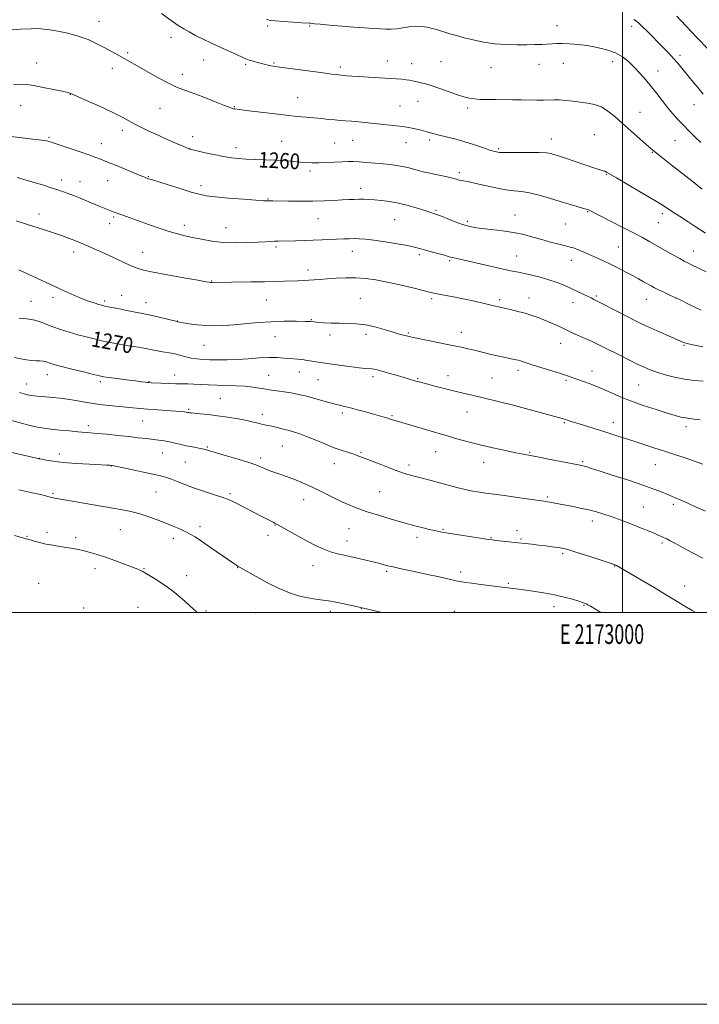
# Model space of a CAD drawing. Extents: x 2172300 to 2175200, y 357300 to 360200.
# Drawn here: x 2172692 to 2173039, y 357300 to 357803 of the extents above; entities that cross this region are included whole.
import ezdxf
from ezdxf.enums import TextEntityAlignment as Align

# ---------------------------------------------------------------- set-up
doc = ezdxf.new("R2010")
doc.units = 0
doc.header["$MEASUREMENT"] = 0
for name, color, linetype, lineweight in [('32000', 7, 'Continuous', 0), ('32001', 7, 'Continuous', 0), ('DTM SPOT ELEVATION', 2, 'Continuous', 13), ('INDEX CONTOUR', 41, 'Continuous', 13), ('INDEX CONTOUR LABEL', 244, 'Continuous', 0), ('INTERMEDIATE CONTOUR', 44, 'Continuous', 0)]:
    doc.layers.add(name, color=color, linetype=linetype, lineweight=lineweight)
doc.styles.add('Style-ITALICS', font='ITALICS.shx')
doc.styles.add('Style-WORKING', font='WORKING.shx')

msp = doc.modelspace()

# ---------------------------------------------------------------- linework, layer by layer
at = {"layer": '32000', "flags": 128}
for points in [[(2172300, 357300), (2175200, 357300), (2175200, 360200), (2172300, 360200), (2172300, 357300)], [(2172500, 357500), (2175000, 357500), (2175000, 360000), (2172500, 360000), (2172500, 357500)], [(2173000, 357500), (2173000, 360000)]]:
    msp.add_lwpolyline(points, dxfattribs=at)
at = {"layer": 'DTM SPOT ELEVATION'}
for p in [(2172732.78, 357801.84, 1257.37), (2172818.92, 357799.56, 1254.2), (2172840.32, 357799.56, 1254.1), (2172966.6, 357799.7, 1253.32), (2173004.56, 357799.35, 1252.48), (2172769.51, 357793.81, 1256.52), (2172747.42, 357785.88, 1257.78), (2172786.1, 357782.12, 1256.75), (2172879.85, 357781.62, 1255.29), (2173029.31, 357784.51, 1251.59), (2172700.93, 357780.58, 1259.36), (2172739.48, 357777.9, 1258.46), (2172807.53, 357779.93, 1256.22), (2172822.05, 357780.57, 1255.86), (2172855.98, 357778.62, 1255.64), (2172892.38, 357780.25, 1255.34), (2172907.36, 357781.22, 1255.06), (2172932.81, 357778.16, 1254.85), (2172957.39, 357779.98, 1254.73), (2172969.77, 357780.4, 1254.8), (2172994.95, 357781.22, 1254.61), (2173018.03, 357776.49, 1253.3), (2172775.34, 357774.81, 1257.51), (2172718.12, 357764.63, 1260.04), (2172834.22, 357762.95, 1257.19), (2172692.83, 357758.91, 1260.64), (2172763.85, 357757.5, 1258.83), (2172801.9, 357758.33, 1257.91), (2172886.44, 357758.71, 1257.1), (2172895.55, 357761.13, 1256.73), (2172920.94, 357757.57, 1256.32), (2173036.4, 357759.38, 1252.8), (2173008.93, 357755.51, 1255.24), (2172707.3, 357742.67, 1261.82), (2172744.73, 357746.19, 1260.49), (2172780.59, 357742.95, 1259.5), (2172901.55, 357741.3, 1258.35), (2172963.66, 357741.77, 1257.35), (2172985.55, 357743.95, 1257), (2172733.98, 357739.43, 1261.35), (2172779.02, 357736.8, 1259.98), (2172802.71, 357737.4, 1259.44), (2172826.02, 357740.57, 1259.11), (2172852.99, 357739.77, 1259.01), (2172862.23, 357741.08, 1258.85), (2172889.53, 357739.92, 1258.72), (2172936.79, 357736.95, 1257.76), (2173026.77, 357740.89, 1254.91), (2173015.12, 357734.97, 1256.09), (2172757.99, 357722.61, 1261.91), (2172840.44, 357725.53, 1260.37), (2172916.67, 357724.57, 1259.66), (2172991.67, 357723.76, 1258.09), (2172713.62, 357720.92, 1263.51), (2172722.98, 357720.04, 1263.27), (2172737.12, 357720.56, 1262.75), (2172784.73, 357717.94, 1261.6), (2172866.32, 357716.56, 1261.46), (2172818.98, 357711.19, 1261.91), (2172702.17, 357703.53, 1265.39), (2172740.2, 357701.96, 1264.22), (2172844.5, 357701.19, 1262.9), (2172904.82, 357705.39, 1261.8), (2172945.16, 357702.98, 1261.23), (2172982.2, 357704.69, 1260.1), (2173020.27, 357703.65, 1258.39), (2172738.25, 357698.55, 1264.57), (2172776.32, 357697.74, 1263.5), (2172797.65, 357696.49, 1263.17), (2172883.68, 357700.64, 1262.98), (2172920.75, 357699.71, 1261.72), (2172970.79, 357698.41, 1260.92), (2173018.28, 357699.15, 1258.9), (2172823.07, 357686.64, 1264.3), (2172997.78, 357686.59, 1261.07), (2172719.76, 357684.04, 1266.55), (2172755.06, 357683.9, 1265.25), (2172862.1, 357684.53, 1264.65), (2172896.28, 357682.8, 1264.31), (2172945.92, 357682.04, 1263.12), (2173036.04, 357684.56, 1259.3), (2172911.68, 357679.67, 1264.21), (2172973.83, 357679.9, 1262.63), (2172839.47, 357674.99, 1265.48), (2172790.29, 357669.35, 1265.92), (2172709.34, 357660.94, 1268.39), (2172744.38, 357662.04, 1267.3), (2172986.63, 357661.6, 1263.79), (2172698.02, 357658.98, 1269.17), (2172735.66, 357659.16, 1267.71), (2172756.8, 357658.33, 1267.33), (2172818.21, 357659.59, 1266.9), (2172866.08, 357660.41, 1267.13), (2172902.62, 357660.33, 1266.29), (2172937.21, 357659.71, 1265.71), (2172952.15, 357660.55, 1265.36), (2172974.76, 357658.25, 1264.66), (2173012.19, 357659.98, 1262.73), (2173027.34, 357660.7, 1262), (2172772.78, 357648.94, 1267.95), (2172841.2, 357649.54, 1267.92), (2172822.54, 357640.85, 1268.83), (2172850.68, 357641.8, 1268.39), (2172869.08, 357642.12, 1268.4), (2172890.66, 357642.84, 1267.83), (2172917.68, 357643.18, 1267.33), (2172786.27, 357636.41, 1268.87), (2172968.36, 357637.48, 1266.72), (2173031.32, 357636.48, 1264.13), (2172706.45, 357621.41, 1272.66), (2172771.36, 357621.38, 1271.36), (2172819.37, 357621.07, 1271.15), (2172834.97, 357622.85, 1270.68), (2172910.86, 357620.98, 1269.39), (2172946.7, 357623.63, 1268.42), (2172984.47, 357623.41, 1267.39), (2172695.81, 357616.73, 1273.3), (2172733.35, 357617.85, 1272.32), (2172758.26, 357617.94, 1271.93), (2172844.5, 357618.94, 1270.99), (2172872.68, 357620.52, 1270.37), (2172895.45, 357619.44, 1269.87), (2172933.42, 357619.75, 1269.06), (2172971.17, 357618.56, 1268.22), (2173008.21, 357616.18, 1266.95), (2172794.62, 357609.46, 1273.03), (2172778.59, 357603.71, 1273.81), (2172816.19, 357601.28, 1273.51), (2172857.02, 357601.91, 1272.33), (2172882.29, 357600.62, 1271.83), (2172920.53, 357602.35, 1270.78), (2172727.3, 357595.46, 1275.56), (2172755.09, 357597.89, 1274.89), (2172970.25, 357596.96, 1270.16), (2172995.25, 357597.14, 1269.4), (2173032.31, 357595.02, 1268.42), (2172712.51, 357580.96, 1277.5), (2172765.04, 357581.42, 1276.8), (2172788.08, 357584.52, 1275.85), (2172826.38, 357585.13, 1274.88), (2172866.54, 357581.91, 1273.82), (2172904.67, 357582.24, 1272.77), (2172952.58, 357581.87, 1271.86), (2172702.27, 357578.77, 1277.97), (2172776.84, 357576.86, 1276.96), (2172815.26, 357578.98, 1275.63), (2172852.92, 357576.12, 1274.66), (2172890.96, 357575.42, 1273.6), (2172929.06, 357576.71, 1272.67), (2172979.6, 357577.15, 1271.8), (2173016.73, 357575.61, 1270.81), (2172739.03, 357574.91, 1278.03), (2172709.32, 357560.96, 1279.79), (2172761.9, 357561.59, 1278.91), (2172799.62, 357560.73, 1277.78), (2172876.09, 357561.68, 1275.04), (2172837.29, 357557.58, 1276.67), (2172961.56, 357559.09, 1273.78), (2173025.93, 357555.21, 1272.37), (2173010.6, 357553.94, 1273.08), (2172984.55, 357546.84, 1274.5), (2172706.14, 357541.07, 1281.6), (2172743.7, 357542.37, 1280.94), (2172784.23, 357543.86, 1279.56), (2172822.55, 357544.7, 1278.07), (2172860.32, 357542.88, 1276.88), (2172908.28, 357542.54, 1275.86), (2172946.09, 357541.77, 1275.49), (2172695.99, 357539.01, 1281.92), (2172720.78, 357538.24, 1281.66), (2172770.67, 357537.9, 1280.5), (2172819.04, 357539.42, 1278.55), (2172859.31, 357536.51, 1277.39), (2172895.04, 357538.48, 1276.43), (2172932.89, 357538.19, 1275.91), (2172948.11, 357537.54, 1275.83), (2173020.09, 357535.56, 1274.27), (2172969.36, 357530.01, 1276.26), (2172730.74, 357522.49, 1282.49), (2172755.7, 357522.47, 1281.92), (2172803.61, 357522.86, 1280.05), (2172841.94, 357524, 1278.69), (2172879.59, 357521.06, 1278.25), (2172917.43, 357520.76, 1277.6), (2172995.94, 357523.84, 1276.05), (2172777.57, 357518.9, 1281.47), (2172701.96, 357514.91, 1283.27), (2172941.76, 357514.95, 1277.82), (2173031.72, 357513.59, 1275.32), (2172724.91, 357502.38, 1283.61), (2172752.58, 357502.75, 1282.92), (2172787.29, 357500.78, 1281.81), (2172812.71, 357500, 1281.08), (2172850.83, 357500.6, 1280.44), (2172866.61, 357502.24, 1280.03), (2172914.17, 357500.58, 1279.25), (2172964.99, 357503.01, 1278.54), (2172980.29, 357503.79, 1278.1)]:
    msp.add_point(p, dxfattribs=at)
at = {"layer": 'INDEX CONTOUR'}
for points in [[(2173043.843, 357787.489, 1250), (2173037.813, 357793.884, 1250), (2173032.693, 357799.292, 1250), (2173029.578, 357802.561, 1250), (2173027.637, 357804.503, 1250)], [(2173042.6, 357673.961, 1260), (2173038.731, 357675.907, 1260), (2173035.567, 357677.468, 1260), (2173033.367, 357678.54, 1260), (2173031.515, 357679.475, 1260), (2173029.168, 357680.741, 1260), (2173025.735, 357682.663, 1260), (2173013.86, 357689.397, 1260), (2173010.113, 357691.458, 1260), (2173005.548, 357693.877, 1260), (2172999.759, 357696.86, 1260), (2172988.565, 357702.556, 1260), (2172982.903, 357705.47, 1260), (2172982.287, 357705.741, 1260), (2172981.352, 357706.054, 1260), (2172979.621, 357706.563, 1260), (2172976.737, 357707.389, 1260), (2172972.81, 357708.528, 1260), (2172968.06, 357709.942, 1260), (2172962.768, 357711.551, 1260), (2172957.417, 357713.099, 1260), (2172952.54, 357714.285, 1260), (2172948.465, 357714.93, 1260), (2172944.674, 357715.323, 1260), (2172940.439, 357715.876, 1260), (2172935.308, 357716.872, 1260), (2172929.91, 357718.089, 1260), (2172925.149, 357719.178, 1260), (2172921.71, 357719.876, 1260), (2172917.833, 357720.547, 1260), (2172916.58, 357720.852, 1260), (2172915.206, 357721.25, 1260), (2172913.268, 357721.781, 1260), (2172910.473, 357722.46, 1260), (2172907.168, 357723.21, 1260), (2172903.855, 357723.933, 1260), (2172900.918, 357724.557, 1260), (2172898.278, 357725.136, 1260), (2172895.737, 357725.754, 1260), (2172890.423, 357727.193, 1260), (2172887.61, 357727.841, 1260), (2172884.662, 357728.335, 1260), (2172881.435, 357728.719, 1260), (2172877.759, 357729.07, 1260), (2172873.583, 357729.442, 1260), (2172869.327, 357729.799, 1260), (2172865.532, 357730.084, 1260), (2172862.537, 357730.251, 1260), (2172859.879, 357730.291, 1260), (2172856.899, 357730.208, 1260), (2172848.98, 357729.802, 1260), (2172845, 357729.66, 1260), (2172841.615, 357729.665, 1260), (2172838.562, 357729.812, 1260), (2172835.41, 357730.07, 1260), (2172831.798, 357730.405, 1260), (2172827.649, 357730.755, 1260), (2172822.956, 357731.055, 1260), (2172817.799, 357731.259, 1260), (2172812.609, 357731.409, 1260), (2172807.904, 357731.569, 1260), (2172803.996, 357731.81, 1260), (2172800.364, 357732.224, 1260), (2172796.281, 357732.907, 1260), (2172791.321, 357733.896, 1260), (2172786.266, 357734.98, 1260), (2172782.202, 357735.879, 1260), (2172779.812, 357736.438, 1260), (2172778.179, 357736.97, 1260), (2172775.987, 357737.904, 1260), (2172772.279, 357739.541, 1260), (2172767.538, 357741.647, 1260), (2172762.612, 357743.861, 1260), (2172758.193, 357745.887, 1260), (2172754.375, 357747.706, 1260), (2172751.097, 357749.367, 1260), (2172744.91, 357752.736, 1260), (2172740.481, 357754.978, 1260), (2172734.455, 357757.823, 1260), (2172727.966, 357760.781, 1260), (2172722.536, 357763.213, 1260), (2172719.176, 357764.669, 1260), (2172716.847, 357765.478, 1260), (2172713.996, 357766.164, 1260), (2172709.539, 357767.114, 1260), (2172704.273, 357768.188, 1260), (2172699.462, 357769.112, 1260), (2172695.957, 357769.659, 1260), (2172692.941, 357769.78, 1260), (2172689.183, 357769.473, 1260)], [(2173041.042, 357575.735, 1270), (2173036.192, 357577.522, 1270), (2173031.387, 357579.197, 1270), (2173026.517, 357580.792, 1270), (2173021.414, 357582.426, 1270), (2173015.988, 357584.179, 1270), (2173005.152, 357587.707, 1270), (2173000.248, 357589.29, 1270), (2172995.58, 357590.779, 1270), (2172990.876, 357592.258, 1270), (2172977.286, 357596.479, 1270), (2172974.328, 357597.419, 1270), (2172970.817, 357598.563, 1270), (2172969.623, 357598.939, 1270), (2172968.038, 357599.399, 1270), (2172965.344, 357600.14, 1270), (2172946.645, 357605.194, 1270), (2172942.897, 357606.188, 1270), (2172939.198, 357607.137, 1270), (2172935.18, 357608.129, 1270), (2172930.952, 357609.144, 1270), (2172926.743, 357610.133, 1270), (2172918.638, 357612.026, 1270), (2172914.303, 357613.076, 1270), (2172909.581, 357614.264, 1270), (2172904.934, 357615.462, 1270), (2172898.118, 357617.249, 1270), (2172896.105, 357617.792, 1270), (2172894.479, 357618.248, 1270), (2172887.999, 357620.141, 1270), (2172884.4, 357621.175, 1270), (2172880.526, 357622.276, 1270), (2172877.122, 357623.231, 1270), (2172874.74, 357623.874, 1270), (2172873.163, 357624.245, 1270), (2172871.981, 357624.429, 1270), (2172868.81, 357624.677, 1270), (2172865.522, 357625.035, 1270), (2172860.517, 357625.691, 1270), (2172849.269, 357627.259, 1270), (2172842.332, 357628.191, 1270), (2172840.316, 357628.496, 1270), (2172838.775, 357628.793, 1270), (2172837.427, 357629.065, 1270), (2172836.009, 357629.274, 1270), (2172834.303, 357629.403, 1270), (2172832.252, 357629.515, 1270), (2172829.842, 357629.694, 1270), (2172827.028, 357629.982, 1270), (2172823.639, 357630.242, 1270), (2172819.474, 357630.295, 1270), (2172814.443, 357630.028, 1270), (2172808.912, 357629.591, 1270), (2172803.363, 357629.199, 1270), (2172798.198, 357629.019, 1270), (2172793.528, 357629.021, 1270), (2172789.389, 357629.126, 1270), (2172785.788, 357629.281, 1270), (2172782.619, 357629.537, 1270), (2172779.746, 357629.97, 1270), (2172777.056, 357630.616, 1270), (2172774.508, 357631.351, 1270), (2172772.085, 357632.008, 1270), (2172769.758, 357632.472, 1270), (2172765.13, 357633.191, 1270), (2172762.664, 357633.675, 1270), (2172759.909, 357634.25, 1270), (2172756.691, 357634.865, 1270), (2172752.922, 357635.476, 1270), (2172748.863, 357636.084, 1270), (2172744.862, 357636.701, 1270), (2172741.17, 357637.343, 1270), (2172737.653, 357638.038, 1270), (2172734.075, 357638.821, 1270), (2172730.251, 357639.72, 1270), (2172726.177, 357640.747, 1270), (2172721.892, 357641.91, 1270), (2172717.474, 357643.204, 1270), (2172713.153, 357644.581, 1270), (2172709.195, 357645.98, 1270), (2172702.778, 357648.515, 1270), (2172699.946, 357649.399, 1270), (2172697.127, 357649.905, 1270), (2172694.427, 357650.163, 1270), (2172692.019, 357650.355, 1270)], [(2172877.097, 357500, 1280), (2172873.747, 357500.837, 1280), (2172866.257, 357502.686, 1280), (2172859.448, 357504.142, 1280), (2172854.711, 357505.101, 1280), (2172849.946, 357505.969, 1280), (2172845.849, 357506.572, 1280), (2172842.208, 357507.06, 1280), (2172838.574, 357507.657, 1280), (2172834.552, 357508.584, 1280), (2172829.957, 357510.046, 1280), (2172824.654, 357512.239, 1280), (2172818.701, 357515.206, 1280), (2172812.927, 357518.364, 1280), (2172808.353, 357520.977, 1280), (2172804.467, 357523.224, 1280), (2172803.858, 357523.592, 1280), (2172803.113, 357524.067, 1280), (2172801.641, 357525.048, 1280), (2172798.892, 357526.922, 1280), (2172789.604, 357533.311, 1280), (2172785.05, 357536.419, 1280), (2172781.756, 357538.604, 1280), (2172779.32, 357540.086, 1280), (2172777.023, 357541.29, 1280), (2172774.269, 357542.572, 1280), (2172770.917, 357544.012, 1280), (2172766.943, 357545.623, 1280), (2172762.4, 357547.378, 1280), (2172757.642, 357549.094, 1280), (2172753.102, 357550.552, 1280), (2172749.002, 357551.613, 1280), (2172744.717, 357552.468, 1280), (2172710.202, 357558.467, 1280), (2172709.38, 357558.625, 1280), (2172708.468, 357558.847, 1280), (2172707.233, 357559.186, 1280), (2172705.446, 357559.663, 1280), (2172702.876, 357560.282, 1280), (2172699.426, 357561.034, 1280), (2172691.778, 357562.65, 1280)]]:
    msp.add_polyline3d(points, dxfattribs=at)
at = {"layer": 'INTERMEDIATE CONTOUR'}
for points in [[(2173040.617, 357716.19, 1256), (2173039.114, 357717.403, 1256), (2173035.975, 357719.879, 1256), (2173024.836, 357728.588, 1256), (2173019.687, 357732.651, 1256), (2173016.497, 357735.247, 1256), (2173014.42, 357737.043, 1256), (2173012.117, 357739.087, 1256), (2173004.267, 357745.918, 1256), (2172999.881, 357749.794, 1256), (2172996.016, 357753.263, 1256), (2172992.552, 357756.111, 1256), (2172989.191, 357758.202, 1256), (2172985.692, 357759.476, 1256), (2172982.05, 357760.18, 1256), (2172974.562, 357761.107, 1256), (2172970.968, 357761.536, 1256), (2172967.731, 357761.809, 1256), (2172964.955, 357761.854, 1256), (2172959.561, 357761.666, 1256), (2172956.264, 357761.678, 1256), (2172948.306, 357761.852, 1256), (2172943.853, 357761.895, 1256), (2172934.969, 357761.916, 1256), (2172930.967, 357761.954, 1256), (2172927.404, 357762.061, 1256), (2172924.328, 357762.277, 1256), (2172921.685, 357762.656, 1256), (2172919.001, 357763.314, 1256), (2172915.7, 357764.378, 1256), (2172911.429, 357765.894, 1256), (2172906.73, 357767.579, 1256), (2172902.371, 357769.066, 1256), (2172898.947, 357770.079, 1256), (2172896.375, 357770.707, 1256), (2172894.401, 357771.128, 1256), (2172892.769, 357771.489, 1256), (2172891.219, 357771.811, 1256), (2172889.488, 357772.082, 1256), (2172887.314, 357772.303, 1256), (2172884.429, 357772.507, 1256), (2172870.335, 357773.337, 1256), (2172865.513, 357773.647, 1256), (2172861.855, 357773.921, 1256), (2172859.312, 357774.142, 1256), (2172855.042, 357774.545, 1256), (2172853.758, 357774.682, 1256), (2172851.352, 357774.972, 1256), (2172847.116, 357775.518, 1256), (2172823.667, 357778.665, 1256), (2172821.634, 357778.964, 1256), (2172820.405, 357779.207, 1256), (2172819.15, 357779.524, 1256), (2172817.651, 357779.927, 1256), (2172815.843, 357780.401, 1256), (2172813.719, 357780.927, 1256), (2172811.499, 357781.494, 1256), (2172809.463, 357782.086, 1256), (2172807.741, 357782.723, 1256), (2172805.875, 357783.555, 1256), (2172803.256, 357784.766, 1256), (2172794.939, 357788.521, 1256), (2172790.232, 357790.694, 1256), (2172785.867, 357792.796, 1256), (2172782.012, 357794.742, 1256), (2172778.747, 357796.472, 1256), (2172776.013, 357798.018, 1256), (2172773.196, 357799.792, 1256), (2172769.543, 357802.298, 1256), (2172764.578, 357805.837, 1256)], [(2173039.886, 357740.019, 1254), (2173036.879, 357742.915, 1254), (2173033.933, 357745.858, 1254), (2173031.068, 357748.803, 1254), (2173028.287, 357751.733, 1254), (2173025.568, 357754.743, 1254), (2173022.872, 357757.949, 1254), (2173020.165, 357761.423, 1254), (2173017.416, 357765.056, 1254), (2173014.596, 357768.696, 1254), (2173011.692, 357772.203, 1254), (2173008.761, 357775.51, 1254), (2173005.873, 357778.567, 1254), (2173003.034, 357781.325, 1254), (2172999.971, 357783.741, 1254), (2172996.342, 357785.771, 1254), (2172991.93, 357787.388, 1254), (2172987.012, 357788.621, 1254), (2172981.989, 357789.513, 1254), (2172977.227, 357790.109, 1254), (2172972.944, 357790.45, 1254), (2172969.321, 357790.58, 1254), (2172966.442, 357790.546, 1254), (2172963.987, 357790.413, 1254), (2172961.535, 357790.253, 1254), (2172958.71, 357790.122, 1254), (2172955.297, 357790.024, 1254), (2172951.125, 357789.949, 1254), (2172946.111, 357789.915, 1254), (2172940.529, 357790.041, 1254), (2172934.744, 357790.473, 1254), (2172929.092, 357791.3, 1254), (2172923.813, 357792.389, 1254), (2172919.113, 357793.548, 1254), (2172915.156, 357794.619, 1254), (2172911.891, 357795.567, 1254), (2172909.213, 357796.387, 1254), (2172906.988, 357797.084, 1254), (2172904.952, 357797.704, 1254), (2172902.807, 357798.297, 1254), (2172900.317, 357798.882, 1254), (2172897.487, 357799.316, 1254), (2172894.384, 357799.428, 1254), (2172891.098, 357799.116, 1254), (2172887.806, 357798.581, 1254), (2172884.712, 357798.102, 1254), (2172881.927, 357797.892, 1254), (2172879.201, 357797.914, 1254), (2172876.193, 357798.072, 1254), (2172872.592, 357798.288, 1254), (2172868.212, 357798.572, 1254), (2172862.9, 357798.955, 1254), (2172856.715, 357799.446, 1254), (2172850.582, 357799.963, 1254), (2172845.642, 357800.4, 1254), (2172842.714, 357800.679, 1254), (2172840.731, 357800.896, 1254), (2172840.132, 357800.941, 1254), (2172836.236, 357801.165, 1254), (2172831.941, 357801.429, 1254), (2172826.985, 357801.757, 1254), (2172822.717, 357802.078, 1254), (2172820.068, 357802.385, 1254), (2172818.312, 357802.92, 1254)], [(2173041.12, 357764.794, 1252), (2173038.349, 357768.043, 1252), (2173035.371, 357771.614, 1252), (2173032.579, 357775.025, 1252), (2173030.245, 357777.918, 1252), (2173028.163, 357780.461, 1252), (2173026.007, 357782.948, 1252), (2173023.528, 357785.615, 1252), (2173020.777, 357788.452, 1252), (2173012.299, 357797.026, 1252), (2173010.062, 357799.261, 1252), (2173008.404, 357800.85, 1252), (2173007.06, 357801.956, 1252), (2173005.664, 357802.814, 1252)], [(2173042.315, 357693.748, 1258), (2173036.612, 357697.563, 1258), (2173032.927, 357699.917, 1258), (2173028.977, 357702.4, 1258), (2173025.439, 357704.655, 1258), (2173022.681, 357706.49, 1258), (2173019.827, 357708.373, 1258), (2173015.686, 357710.94, 1258), (2173009.562, 357714.561, 1258), (2172996.91, 357721.908, 1258), (2172991.774, 357724.921, 1258), (2172990.941, 357725.321, 1258), (2172990.024, 357725.61, 1258), (2172988.367, 357726.095, 1258), (2172985.377, 357727.039, 1258), (2172980.773, 357728.587, 1258), (2172970.898, 357731.975, 1258), (2172967.852, 357732.993, 1258), (2172966.027, 357733.573, 1258), (2172964.739, 357733.963, 1258), (2172963.312, 357734.354, 1258), (2172961.09, 357734.707, 1258), (2172957.428, 357734.927, 1258), (2172952.026, 357734.955, 1258), (2172945.975, 357734.883, 1258), (2172940.714, 357734.842, 1258), (2172937.244, 357734.964, 1258), (2172934.803, 357735.37, 1258), (2172932.193, 357736.186, 1258), (2172928.497, 357737.47, 1258), (2172923.945, 357739.018, 1258), (2172919.052, 357740.563, 1258), (2172914.293, 357741.885, 1258), (2172909.993, 357742.964, 1258), (2172906.436, 357743.829, 1258), (2172903.78, 357744.52, 1258), (2172899.603, 357745.673, 1258), (2172897.243, 357746.272, 1258), (2172894.779, 357746.862, 1258), (2172892.54, 357747.372, 1258), (2172890.705, 357747.759, 1258), (2172888.847, 357748.071, 1258), (2172886.387, 357748.387, 1258), (2172882.915, 357748.764, 1258), (2172865.383, 357750.513, 1258), (2172861.695, 357750.856, 1258), (2172858.649, 357751.108, 1258), (2172855.929, 357751.317, 1258), (2172853.116, 357751.551, 1258), (2172849.884, 357751.859, 1258), (2172846.291, 357752.215, 1258), (2172842.489, 357752.576, 1258), (2172838.517, 357752.924, 1258), (2172833.942, 357753.344, 1258), (2172828.221, 357753.944, 1258), (2172821.147, 357754.78, 1258), (2172807.924, 357756.433, 1258), (2172804.374, 357756.866, 1258), (2172802.032, 357757.142, 1258), (2172801.413, 357757.288, 1258), (2172799.989, 357757.792, 1258), (2172796.893, 357758.984, 1258), (2172791.661, 357761.03, 1258), (2172785.427, 357763.454, 1258), (2172779.717, 357765.617, 1258), (2172775.603, 357767.101, 1258), (2172772.318, 357768.363, 1258), (2172768.632, 357770.073, 1258), (2172763.702, 357772.684, 1258), (2172758.211, 357775.742, 1258), (2172741.975, 357784.948, 1258), (2172739.088, 357786.562, 1258), (2172735.693, 357788.403, 1258), (2172731.696, 357790.464, 1258), (2172727.149, 357792.542, 1258), (2172722.141, 357794.388, 1258), (2172716.85, 357795.808, 1258), (2172711.8, 357796.827, 1258), (2172707.603, 357797.524, 1258), (2172704.566, 357797.966, 1258), (2172701.793, 357798.17, 1258), (2172698.083, 357798.137, 1258), (2172692.625, 357797.876, 1258), (2172686.163, 357797.407, 1258)], [(2173040.146, 357654.468, 1262), (2173034.395, 357657.187, 1262), (2173028.979, 357659.803, 1262), (2173024.506, 357661.924, 1262), (2173020.989, 357663.562, 1262), (2173018.292, 357664.832, 1262), (2173016.243, 357665.856, 1262), (2173014.517, 357666.785, 1262), (2173010.648, 357668.969, 1262), (2173008.114, 357670.387, 1262), (2173005.122, 357672.037, 1262), (2173001.684, 357673.897, 1262), (2172997.973, 357675.848, 1262), (2172994.204, 357677.744, 1262), (2172990.567, 357679.469, 1262), (2172987.142, 357681.018, 1262), (2172981.142, 357683.688, 1262), (2172978.678, 357684.77, 1262), (2172976.645, 357685.602, 1262), (2172974.995, 357686.168, 1262), (2172973.266, 357686.635, 1262), (2172970.889, 357687.221, 1262), (2172967.467, 357688.089, 1262), (2172963.274, 357689.194, 1262), (2172958.751, 357690.444, 1262), (2172954.22, 357691.738, 1262), (2172949.522, 357692.977, 1262), (2172944.374, 357694.059, 1262), (2172938.667, 357694.906, 1262), (2172932.978, 357695.564, 1262), (2172928.056, 357696.102, 1262), (2172924.388, 357696.609, 1262), (2172921.423, 357697.25, 1262), (2172918.349, 357698.21, 1262), (2172914.621, 357699.579, 1262), (2172910.765, 357701.081, 1262), (2172907.571, 357702.345, 1262), (2172905.609, 357703.101, 1262), (2172904.555, 357703.477, 1262), (2172901.537, 357704.46, 1262), (2172899.019, 357705.268, 1262), (2172895.199, 357706.46, 1262), (2172890.529, 357707.814, 1262), (2172885.638, 357709.032, 1262), (2172881.063, 357709.889, 1262), (2172876.969, 357710.422, 1262), (2172873.43, 357710.739, 1262), (2172870.469, 357710.929, 1262), (2172867.906, 357711.026, 1262), (2172865.508, 357711.042, 1262), (2172863.04, 357710.993, 1262), (2172860.247, 357710.877, 1262), (2172856.869, 357710.695, 1262), (2172852.693, 357710.459, 1262), (2172847.706, 357710.229, 1262), (2172841.943, 357710.079, 1262), (2172835.595, 357710.058, 1262), (2172829.478, 357710.123, 1262), (2172821.548, 357710.253, 1262), (2172820.001, 357710.262, 1262), (2172818.428, 357710.233, 1262), (2172816.648, 357710.303, 1262), (2172812.829, 357710.55, 1262), (2172806.425, 357711.033, 1262), (2172798.865, 357711.656, 1262), (2172792.084, 357712.289, 1262), (2172787.42, 357712.863, 1262), (2172783.866, 357713.588, 1262), (2172779.815, 357714.738, 1262), (2172774.187, 357716.461, 1262), (2172767.985, 357718.395, 1262), (2172759.548, 357721.062, 1262), (2172758.02, 357721.561, 1262), (2172757.328, 357721.802, 1262), (2172756.702, 357722.037, 1262), (2172755.55, 357722.496, 1262), (2172753.326, 357723.405, 1262), (2172741.629, 357728.22, 1262), (2172738.825, 357729.353, 1262), (2172733.565, 357731.46, 1262), (2172731.196, 357732.374, 1262), (2172727.618, 357733.665, 1262), (2172722.593, 357735.394, 1262), (2172707.839, 357740.379, 1262), (2172707.194, 357740.578, 1262), (2172706.205, 357740.799, 1262), (2172704.616, 357741.049, 1262), (2172702.216, 357741.339, 1262), (2172698.959, 357741.702, 1262), (2172694.842, 357742.175, 1262), (2172684.9, 357743.385, 1262)], [(2173040.889, 357635.633, 1264), (2173035.921, 357636.68, 1264), (2173032.961, 357637.357, 1264), (2173031.601, 357637.736, 1264), (2173031.023, 357637.975, 1264), (2173030.445, 357638.244, 1264), (2173029.212, 357638.795, 1264), (2173017.673, 357643.889, 1264), (2173013.025, 357645.979, 1264), (2173009.403, 357647.665, 1264), (2173006.248, 357649.215, 1264), (2173002.673, 357651.037, 1264), (2172989.329, 357657.896, 1264), (2172985.258, 357659.941, 1264), (2172983.898, 357660.664, 1264), (2172982.473, 357661.388, 1264), (2172980.266, 357662.47, 1264), (2172977.404, 357663.832, 1264), (2172974.09, 357665.356, 1264), (2172970.495, 357666.933, 1264), (2172966.62, 357668.485, 1264), (2172962.438, 357669.941, 1264), (2172957.994, 357671.236, 1264), (2172953.663, 357672.326, 1264), (2172949.897, 357673.172, 1264), (2172946.899, 357673.786, 1264), (2172943.868, 357674.39, 1264), (2172939.748, 357675.256, 1264), (2172933.897, 357676.555, 1264), (2172914.727, 357680.888, 1264), (2172913.19, 357681.246, 1264), (2172912.135, 357681.529, 1264), (2172910.952, 357681.878, 1264), (2172909.019, 357682.432, 1264), (2172902.323, 357684.269, 1264), (2172898.961, 357685.206, 1264), (2172896.37, 357685.947, 1264), (2172893.803, 357686.61, 1264), (2172890.201, 357687.371, 1264), (2172884.892, 357688.339, 1264), (2172878.753, 357689.358, 1264), (2172873.05, 357690.203, 1264), (2172868.744, 357690.705, 1264), (2172865.575, 357690.92, 1264), (2172862.984, 357690.956, 1264), (2172860.465, 357690.912, 1264), (2172857.742, 357690.809, 1264), (2172846.649, 357690.273, 1264), (2172842.108, 357690.092, 1264), (2172837.443, 357689.955, 1264), (2172833.024, 357689.859, 1264), (2172824.262, 357689.714, 1264), (2172822.368, 357689.65, 1264), (2172820.332, 357689.542, 1264), (2172817.669, 357689.385, 1264), (2172813.877, 357689.173, 1264), (2172808.662, 357688.94, 1264), (2172802.533, 357688.838, 1264), (2172796.207, 357689.054, 1264), (2172790.297, 357689.705, 1264), (2172785.001, 357690.628, 1264), (2172780.418, 357691.598, 1264), (2172776.516, 357692.46, 1264), (2172772.781, 357693.384, 1264), (2172768.571, 357694.615, 1264), (2172763.473, 357696.304, 1264), (2172757.988, 357698.227, 1264), (2172748.644, 357701.562, 1264), (2172741.522, 357704.082, 1264), (2172740.434, 357704.485, 1264), (2172734.575, 357706.79, 1264), (2172732.871, 357707.477, 1264), (2172730.782, 357708.344, 1264), (2172725.472, 357710.604, 1264), (2172722.737, 357711.74, 1264), (2172720.262, 357712.716, 1264), (2172714.068, 357715.039, 1264), (2172711.711, 357715.878, 1264), (2172708.412, 357716.961, 1264), (2172703.906, 357718.353, 1264), (2172699.031, 357719.817, 1264), (2172691.063, 357722.183, 1264)], [(2173041.104, 357618.131, 1266), (2173036.497, 357618.488, 1266), (2173031.549, 357619.115, 1266), (2173026.494, 357620.145, 1266), (2173021.678, 357621.428, 1266), (2173017.473, 357622.753, 1266), (2173014.078, 357623.98, 1266), (2173010.989, 357625.283, 1266), (2173007.526, 357626.916, 1266), (2173003.237, 357629.032, 1266), (2172998.577, 357631.372, 1266), (2172990.67, 357635.387, 1266), (2172987.588, 357636.919, 1266), (2172984.467, 357638.391, 1266), (2172980.968, 357639.952, 1266), (2172974.55, 357642.754, 1266), (2172972.55, 357643.68, 1266), (2172969.17, 357645.343, 1266), (2172966.58, 357646.558, 1266), (2172963.433, 357647.975, 1266), (2172960.12, 357649.39, 1266), (2172956.932, 357650.648, 1266), (2172953.747, 357651.766, 1266), (2172950.341, 357652.809, 1266), (2172946.601, 357653.816, 1266), (2172942.871, 357654.737, 1266), (2172939.604, 357655.496, 1266), (2172932.166, 357657.145, 1266), (2172928.642, 357657.956, 1266), (2172924.347, 357658.932, 1266), (2172919.543, 357659.976, 1266), (2172914.546, 357660.994, 1266), (2172906.19, 357662.624, 1266), (2172903.703, 357663.137, 1266), (2172901.455, 357663.663, 1266), (2172898.138, 357664.482, 1266), (2172892.861, 357665.773, 1266), (2172886.36, 357667.309, 1266), (2172879.781, 357668.758, 1266), (2172874.002, 357669.851, 1266), (2172868.841, 357670.555, 1266), (2172863.85, 357670.896, 1266), (2172858.726, 357670.917, 1266), (2172853.725, 357670.72, 1266), (2172849.255, 357670.424, 1266), (2172845.597, 357670.131, 1266), (2172842.556, 357669.874, 1266), (2172839.816, 357669.668, 1266), (2172837.091, 357669.524, 1266), (2172834.222, 357669.417, 1266), (2172827.477, 357669.209, 1266), (2172823.034, 357669.085, 1266), (2172817.304, 357668.953, 1266), (2172810.172, 357668.822, 1266), (2172790.482, 357668.488, 1266), (2172790.073, 357668.496, 1266), (2172789.774, 357668.522, 1266), (2172789.495, 357668.561, 1266), (2172788.971, 357668.645, 1266), (2172787.234, 357668.951, 1266), (2172783.141, 357669.687, 1266), (2172776.108, 357670.966, 1266), (2172767.785, 357672.497, 1266), (2172760.382, 357673.892, 1266), (2172755.493, 357674.897, 1266), (2172752.249, 357675.804, 1266), (2172749.165, 357677.045, 1266), (2172745.119, 357678.909, 1266), (2172740.436, 357681.133, 1266), (2172735.805, 357683.316, 1266), (2172731.789, 357685.134, 1266), (2172728.46, 357686.58, 1266), (2172723.595, 357688.644, 1266), (2172721.653, 357689.454, 1266), (2172719.586, 357690.276, 1266), (2172717.096, 357691.214, 1266), (2172714.097, 357692.297, 1266), (2172710.556, 357693.541, 1266), (2172706.437, 357694.952, 1266), (2172701.71, 357696.512, 1266), (2172696.338, 357698.198, 1266), (2172690.411, 357699.963, 1266)], [(2173039.635, 357598.427, 1268), (2173036.611, 357598.842, 1268), (2173034.21, 357599.101, 1268), (2173032.074, 357599.385, 1268), (2173029.81, 357599.863, 1268), (2173026.893, 357600.66, 1268), (2173022.761, 357601.894, 1268), (2173017.094, 357603.632, 1268), (2173010.534, 357605.755, 1268), (2173003.965, 357608.097, 1268), (2172998.084, 357610.497, 1268), (2172992.854, 357612.819, 1268), (2172988.053, 357614.936, 1268), (2172983.54, 357616.741, 1268), (2172979.505, 357618.213, 1268), (2172973.742, 357620.224, 1268), (2172971.396, 357621.029, 1268), (2172968.296, 357622.041, 1268), (2172963.88, 357623.423, 1268), (2172954.402, 357626.373, 1268), (2172951.228, 357627.392, 1268), (2172947.845, 357628.511, 1268), (2172946.78, 357628.825, 1268), (2172945.614, 357629.11, 1268), (2172943.98, 357629.458, 1268), (2172941.61, 357629.945, 1268), (2172938.609, 357630.574, 1268), (2172935.179, 357631.331, 1268), (2172931.525, 357632.187, 1268), (2172924.347, 357633.924, 1268), (2172921.086, 357634.686, 1268), (2172917.549, 357635.466, 1268), (2172913.08, 357636.4, 1268), (2172907.351, 357637.565, 1268), (2172893.289, 357640.402, 1268), (2172891.798, 357640.721, 1268), (2172891.092, 357640.894, 1268), (2172887.466, 357641.838, 1268), (2172885.41, 357642.4, 1268), (2172882.415, 357643.288, 1268), (2172878.346, 357644.539, 1268), (2172873.599, 357645.878, 1268), (2172868.702, 357646.951, 1268), (2172864.074, 357647.505, 1268), (2172859.7, 357647.681, 1268), (2172855.456, 357647.724, 1268), (2172851.305, 357647.829, 1268), (2172847.56, 357648.003, 1268), (2172844.62, 357648.203, 1268), (2172842.635, 357648.396, 1268), (2172840.768, 357648.565, 1268), (2172837.928, 357648.7, 1268), (2172833.323, 357648.779, 1268), (2172827.346, 357648.74, 1268), (2172820.684, 357648.508, 1268), (2172813.958, 357648.047, 1268), (2172801.606, 357646.937, 1268), (2172796.427, 357646.576, 1268), (2172791.757, 357646.441, 1268), (2172787.285, 357646.567, 1268), (2172782.839, 357646.956, 1268), (2172778.806, 357647.472, 1268), (2172775.711, 357647.949, 1268), (2172773.917, 357648.258, 1268), (2172773.121, 357648.419, 1268), (2172772.639, 357648.552, 1268), (2172762.716, 357651.001, 1268), (2172759.05, 357651.872, 1268), (2172756.405, 357652.446, 1268), (2172754.118, 357652.883, 1268), (2172751.189, 357653.431, 1268), (2172746.978, 357654.256, 1268), (2172742.287, 357655.197, 1268), (2172738.276, 357656.015, 1268), (2172735.762, 357656.544, 1268), (2172734.181, 357656.927, 1268), (2172732.624, 357657.38, 1268), (2172730.364, 357658.084, 1268), (2172727.391, 357659.09, 1268), (2172723.873, 357660.41, 1268), (2172719.912, 357662.066, 1268), (2172715.337, 357664.111, 1268), (2172709.909, 357666.608, 1268), (2172703.598, 357669.533, 1268), (2172697.219, 357672.511, 1268), (2172691.799, 357675.077, 1268)], [(2173042.285, 357551.816, 1272), (2173037.619, 357553.875, 1272), (2173033.379, 357555.816, 1272), (2173029.758, 357557.444, 1272), (2173026.555, 357558.835, 1272), (2173023.468, 357560.139, 1272), (2173020.138, 357561.507, 1272), (2173015.986, 357563.103, 1272), (2173010.377, 357565.095, 1272), (2173003.047, 357567.543, 1272), (2172995.234, 357570.074, 1272), (2172988.543, 357572.208, 1272), (2172984.18, 357573.588, 1272), (2172981.724, 357574.348, 1272), (2172980.348, 357574.745, 1272), (2172979.212, 357575.025, 1272), (2172977.418, 357575.4, 1272), (2172962.257, 357578.406, 1272), (2172956.539, 357579.522, 1272), (2172949.334, 357580.896, 1272), (2172945.555, 357581.653, 1272), (2172940.19, 357582.782, 1272), (2172933.777, 357584.188, 1272), (2172927.244, 357585.699, 1272), (2172921.261, 357587.197, 1272), (2172915.472, 357588.761, 1272), (2172909.267, 357590.53, 1272), (2172902.325, 357592.558, 1272), (2172884.377, 357597.854, 1272), (2172883.295, 357598.186, 1272), (2172881.427, 357598.807, 1272), (2172880.1, 357599.224, 1272), (2172878.236, 357599.773, 1272), (2172868.733, 357602.465, 1272), (2172864.706, 357603.583, 1272), (2172861.044, 357604.556, 1272), (2172858.109, 357605.271, 1272), (2172855.479, 357605.88, 1272), (2172852.533, 357606.603, 1272), (2172848.854, 357607.59, 1272), (2172841.045, 357609.769, 1272), (2172837.95, 357610.607, 1272), (2172835.398, 357611.242, 1272), (2172833.103, 357611.733, 1272), (2172830.818, 357612.134, 1272), (2172828.471, 357612.486, 1272), (2172823.484, 357613.189, 1272), (2172820.778, 357613.594, 1272), (2172817.881, 357614.063, 1272), (2172814.74, 357614.595, 1272), (2172811.24, 357615.122, 1272), (2172807.249, 357615.56, 1272), (2172802.716, 357615.85, 1272), (2172797.893, 357616.037, 1272), (2172793.111, 357616.194, 1272), (2172788.658, 357616.373, 1272), (2172784.647, 357616.552, 1272), (2172781.15, 357616.691, 1272), (2172778.147, 357616.764, 1272), (2172775.267, 357616.81, 1272), (2172772.048, 357616.88, 1272), (2172768.232, 357617.01, 1272), (2172764.378, 357617.17, 1272), (2172759.379, 357617.402, 1272), (2172758.369, 357617.464, 1272), (2172757.591, 357617.533, 1272), (2172756.454, 357617.651, 1272), (2172754.514, 357617.875, 1272), (2172751.366, 357618.268, 1272), (2172746.868, 357618.853, 1272), (2172741.945, 357619.506, 1272), (2172737.786, 357620.071, 1272), (2172735.14, 357620.459, 1272), (2172732.989, 357620.882, 1272), (2172729.873, 357621.627, 1272), (2172724.833, 357622.867, 1272), (2172718.906, 357624.339, 1272), (2172713.631, 357625.668, 1272), (2172710.178, 357626.572, 1272), (2172708.237, 357627.128, 1272), (2172707.131, 357627.506, 1272), (2172706.261, 357627.842, 1272), (2172705.346, 357628.138, 1272), (2172704.185, 357628.365, 1272), (2172702.62, 357628.508, 1272), (2172700.66, 357628.621, 1272), (2172698.358, 357628.778, 1272), (2172695.757, 357629.047, 1272), (2172692.865, 357629.502, 1272), (2172689.679, 357630.22, 1272)], [(2173041.047, 357527.835, 1274), (2173035.28, 357530.653, 1274), (2173030.569, 357533.204, 1274), (2173026.931, 357535.267, 1274), (2173024.33, 357536.688, 1274), (2173022.508, 357537.61, 1274), (2173021.152, 357538.246, 1274), (2173019.939, 357538.802, 1274), (2173018.502, 357539.44, 1274), (2173016.454, 357540.315, 1274), (2173013.535, 357541.531, 1274), (2173009.941, 357543.001, 1274), (2173005.982, 357544.589, 1274), (2173001.938, 357546.173, 1274), (2172997.943, 357547.685, 1274), (2172994.098, 357549.072, 1274), (2172990.44, 357550.297, 1274), (2172986.765, 357551.395, 1274), (2172982.807, 357552.416, 1274), (2172978.426, 357553.396, 1274), (2172974.001, 357554.295, 1274), (2172970.037, 357555.059, 1274), (2172964.624, 357556.068, 1274), (2172962.951, 357556.361, 1274), (2172961.757, 357556.554, 1274), (2172959.877, 357556.817, 1274), (2172945.24, 357558.995, 1274), (2172939.762, 357559.781, 1274), (2172935.706, 357560.325, 1274), (2172930.003, 357561.048, 1274), (2172927.009, 357561.479, 1274), (2172923.585, 357562.066, 1274), (2172919.72, 357562.866, 1274), (2172915.447, 357563.902, 1274), (2172910.954, 357565.087, 1274), (2172906.475, 357566.302, 1274), (2172902.247, 357567.436, 1274), (2172895.624, 357569.173, 1274), (2172892.316, 357570.023, 1274), (2172891.166, 357570.333, 1274), (2172889.771, 357570.743, 1274), (2172887.685, 357571.432, 1274), (2172884.467, 357572.59, 1274), (2172879.925, 357574.302, 1274), (2172874.874, 357576.247, 1274), (2172867.193, 357579.237, 1274), (2172864.896, 357580.103, 1274), (2172862.753, 357580.838, 1274), (2172860.137, 357581.667, 1274), (2172856.855, 357582.747, 1274), (2172852.817, 357584.215, 1274), (2172848.063, 357586.123, 1274), (2172843.142, 357588.173, 1274), (2172838.729, 357589.981, 1274), (2172835.296, 357591.267, 1274), (2172832.497, 357592.167, 1274), (2172829.784, 357592.923, 1274), (2172826.767, 357593.717, 1274), (2172823.691, 357594.497, 1274), (2172820.965, 357595.153, 1274), (2172818.873, 357595.614, 1274), (2172817.214, 357595.956, 1274), (2172815.673, 357596.296, 1274), (2172813.919, 357596.733, 1274), (2172811.578, 357597.302, 1274), (2172808.26, 357598.014, 1274), (2172803.752, 357598.867, 1274), (2172798.521, 357599.751, 1274), (2172793.21, 357600.536, 1274), (2172788.394, 357601.121, 1274), (2172784.393, 357601.52, 1274), (2172779.734, 357601.936, 1274), (2172778.899, 357602.031, 1274), (2172778.523, 357602.096, 1274), (2172777.858, 357602.235, 1274), (2172777.309, 357602.324, 1274), (2172776.42, 357602.439, 1274), (2172774.784, 357602.598, 1274), (2172771.933, 357602.826, 1274), (2172762.578, 357603.496, 1274), (2172757.698, 357603.86, 1274), (2172753.652, 357604.199, 1274), (2172741.361, 357605.32, 1274), (2172736.1, 357605.85, 1274), (2172730.751, 357606.531, 1274), (2172725.685, 357607.371, 1274), (2172720.992, 357608.249, 1274), (2172716.686, 357609.01, 1274), (2172712.777, 357609.538, 1274), (2172709.268, 357609.881, 1274), (2172703.447, 357610.344, 1274), (2172701.193, 357610.541, 1274), (2172699.453, 357610.709, 1274), (2172698.219, 357610.85, 1274), (2172697.224, 357611.015, 1274), (2172696.132, 357611.269, 1274), (2172694.595, 357611.693, 1274), (2172692.202, 357612.441, 1274)], [(2173037.404, 357500, 1276), (2173035.588, 357501.017, 1276), (2173031.747, 357503.287, 1276), (2173027.853, 357505.671, 1276), (2173022.831, 357508.724, 1276), (2173016.068, 357512.752, 1276), (2173008.799, 357517.035, 1276), (2172996.842, 357524.027, 1276), (2172996.54, 357524.187, 1276), (2172996.156, 357524.356, 1276), (2172995.829, 357524.475, 1276), (2172994.623, 357524.883, 1276), (2172991.681, 357525.862, 1276), (2172986.559, 357527.554, 1276), (2172980.482, 357529.542, 1276), (2172975.088, 357531.271, 1276), (2172971.56, 357532.326, 1276), (2172969.249, 357532.872, 1276), (2172967.047, 357533.216, 1276), (2172964.108, 357533.604, 1276), (2172960.619, 357534.045, 1276), (2172957.026, 357534.487, 1276), (2172953.65, 357534.892, 1276), (2172950.305, 357535.28, 1276), (2172946.682, 357535.683, 1276), (2172935.478, 357536.875, 1276), (2172933.402, 357537.106, 1276), (2172931.484, 357537.364, 1276), (2172928.432, 357537.822, 1276), (2172917.506, 357539.496, 1276), (2172912.192, 357540.326, 1276), (2172908.587, 357540.914, 1276), (2172906.148, 357541.363, 1276), (2172903.925, 357541.842, 1276), (2172901.198, 357542.475, 1276), (2172898.18, 357543.205, 1276), (2172895.314, 357543.928, 1276), (2172892.838, 357544.594, 1276), (2172890.165, 357545.359, 1276), (2172881.346, 357547.946, 1276), (2172875.403, 357549.728, 1276), (2172869.669, 357551.533, 1276), (2172864.878, 357553.188, 1276), (2172860.728, 357554.822, 1276), (2172856.651, 357556.643, 1276), (2172852.241, 357558.776, 1276), (2172843.432, 357563.165, 1276), (2172839.673, 357564.957, 1276), (2172836.299, 357566.46, 1276), (2172833.071, 357567.782, 1276), (2172829.817, 357569.011, 1276), (2172826.629, 357570.152, 1276), (2172821.038, 357572.117, 1276), (2172818.775, 357572.953, 1276), (2172816.855, 357573.722, 1276), (2172815.123, 357574.479, 1276), (2172812.875, 357575.388, 1276), (2172809.269, 357576.635, 1276), (2172803.858, 357578.315, 1276), (2172797.764, 357580.126, 1276), (2172789.176, 357582.65, 1276), (2172787.163, 357583.213, 1276), (2172785.432, 357583.609, 1276), (2172780.418, 357584.567, 1276), (2172777.453, 357585.173, 1276), (2172774.5, 357585.853, 1276), (2172771.616, 357586.539, 1276), (2172768.818, 357587.149, 1276), (2172766.09, 357587.629, 1276), (2172763.295, 357588.024, 1276), (2172756.819, 357588.83, 1276), (2172752.787, 357589.316, 1276), (2172747.985, 357589.864, 1276), (2172742.405, 357590.463, 1276), (2172736.731, 357591.043, 1276), (2172731.819, 357591.522, 1276), (2172728.221, 357591.849, 1276), (2172721.953, 357592.37, 1276), (2172717.619, 357592.748, 1276), (2172712.785, 357593.196, 1276), (2172708.279, 357593.649, 1276), (2172704.649, 357594.087, 1276), (2172701.329, 357594.656, 1276), (2172697.473, 357595.545, 1276), (2172692.564, 357596.851, 1276), (2172687.394, 357598.299, 1276)], [(2172988.915, 357500, 1278), (2172988.339, 357500.356, 1278), (2172983.603, 357503.227, 1278), (2172982.272, 357504.015, 1278), (2172981.366, 357504.517, 1278), (2172980.618, 357504.866, 1278), (2172979.552, 357505.242, 1278), (2172977.643, 357505.839, 1278), (2172974.501, 357506.786, 1278), (2172970.27, 357507.951, 1278), (2172965.227, 357509.133, 1278), (2172959.704, 357510.167, 1278), (2172954.237, 357511.017, 1278), (2172949.413, 357511.681, 1278), (2172945.575, 357512.176, 1278), (2172933.02, 357513.698, 1278), (2172927.624, 357514.362, 1278), (2172922.971, 357514.951, 1278), (2172919.85, 357515.371, 1278), (2172917.916, 357515.671, 1278), (2172916.54, 357515.932, 1278), (2172915.12, 357516.24, 1278), (2172905.676, 357518.37, 1278), (2172900.443, 357519.528, 1278), (2172895.12, 357520.683, 1278), (2172886.228, 357522.562, 1278), (2172882.844, 357523.3, 1278), (2172880.187, 357523.93, 1278), (2172878.156, 357524.453, 1278), (2172876.617, 357524.862, 1278), (2172875.378, 357525.174, 1278), (2172865.306, 357527.545, 1278), (2172861.474, 357528.426, 1278), (2172857.853, 357529.243, 1278), (2172854.408, 357530.088, 1278), (2172850.998, 357531.104, 1278), (2172847.469, 357532.419, 1278), (2172843.639, 357534.126, 1278), (2172839.309, 357536.311, 1278), (2172834.454, 357538.952, 1278), (2172829.733, 357541.613, 1278), (2172825.973, 357543.755, 1278), (2172823.741, 357545.002, 1278), (2172822.539, 357545.637, 1278), (2172821.611, 357546.108, 1278), (2172815.928, 357549.1, 1278), (2172802.837, 357555.88, 1278), (2172799.711, 357557.348, 1278), (2172795.973, 357558.814, 1278), (2172791.27, 357560.367, 1278), (2172786.051, 357561.997, 1278), (2172780.962, 357563.667, 1278), (2172776.533, 357565.325, 1278), (2172769.756, 357568.111, 1278), (2172767.151, 357569.034, 1278), (2172764.272, 357569.817, 1278), (2172760.259, 357570.726, 1278), (2172754.646, 357571.927, 1278), (2172748.559, 357573.208, 1278), (2172739.496, 357575.078, 1278), (2172738.935, 357575.152, 1278), (2172738.232, 357575.201, 1278), (2172736.772, 357575.284, 1278), (2172727.852, 357575.765, 1278), (2172721.025, 357576.184, 1278), (2172714.48, 357576.693, 1278), (2172709.418, 357577.26, 1278), (2172705.854, 357577.81, 1278), (2172703.51, 357578.262, 1278), (2172701.965, 357578.587, 1278), (2172700.24, 357578.976, 1278), (2172679.78, 357583.66, 1278)], [(2172783.01, 357500, 1282), (2172782.506, 357500.398, 1282), (2172780.915, 357501.792, 1282), (2172776.708, 357505.627, 1282), (2172774.104, 357507.946, 1282), (2172771.128, 357510.437, 1282), (2172767.731, 357513.022, 1282), (2172763.959, 357515.597, 1282), (2172760.233, 357517.95, 1282), (2172757.072, 357519.84, 1282), (2172754.759, 357521.136, 1282), (2172752.645, 357522.14, 1282), (2172749.846, 357523.259, 1282), (2172745.759, 357524.786, 1282), (2172740.901, 357526.541, 1282), (2172736.067, 357528.227, 1282), (2172731.888, 357529.609, 1282), (2172728.326, 357530.69, 1282), (2172725.18, 357531.54, 1282), (2172722.248, 357532.223, 1282), (2172719.324, 357532.794, 1282), (2172716.203, 357533.306, 1282), (2172712.756, 357533.817, 1282), (2172709.147, 357534.369, 1282), (2172705.617, 357535.019, 1282), (2172702.394, 357535.778, 1282), (2172699.656, 357536.542, 1282), (2172697.568, 357537.171, 1282), (2172696.187, 357537.574, 1282), (2172689.592, 357539.363, 1282)]]:
    msp.add_polyline3d(points, dxfattribs=at)

# ---------------------------------------------------------------- texts
at = {"layer": '32001', "style": 'Style-WORKING', "width": 0.67}
msp.add_text('E 2173000', height=10, dxfattribs=at).set_placement((2172989.531, 357494), align=Align.TOP_CENTER)
at = {"layer": 'INDEX CONTOUR LABEL', "style": 'Style-ITALICS', "width": 0.875}
for s, rotation, p in [('1260', 357.1, (2172813.999, 357727.368, 1260)), ('1270', 349.4, (2172728.443, 357636.059, 1270))]:
    msp.add_text(s, height=8, rotation=rotation, dxfattribs=at).set_placement(p)

doc.saveas('drawing.dxf')
